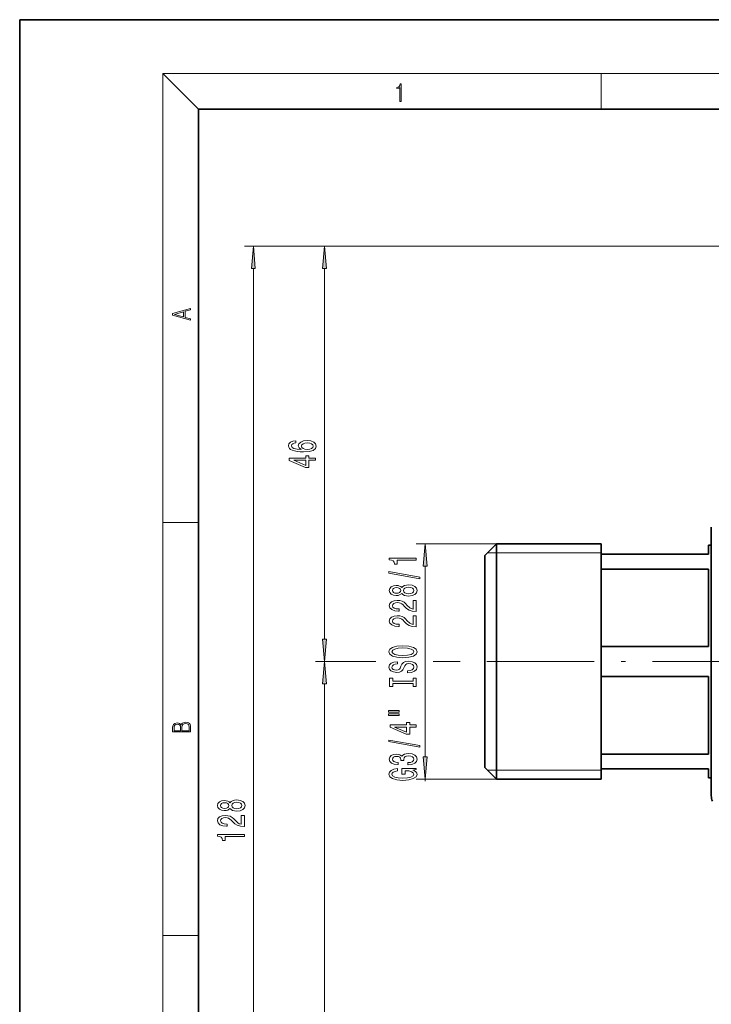
# Model space of a CAD drawing. Extents: x 0 to 210, y 0 to 297.
# Drawn here: x 0 to 77, y 187 to 297 of the extents above; entities that cross this region are included whole.
import ezdxf

# ---------------------------------------------------------------- set-up
doc = ezdxf.new("R2010")
doc.units = 0
doc.linetypes.add('DASHDOT', pattern=[18.5, 12, -3, 0.5, -3])

msp = doc.modelspace()

# ---------------------------------------------------------------- linework, layer by layer
at = {"color": 7, "lineweight": 35}
for p, q in [((210, 297), (0, 297)), ((0, 297), (0, 0)), ((200, 287), (20, 287)), ((20, 287), (20, 10)), ((77.300293, 240.278015), (77.300293, 238.441757)), ((52.00029, 237.128021), (53.300293, 238.428009)), ((53.300293, 238.428009), (53.300293, 218.436127)), ((65.00029, 238.428009), (53.300293, 238.428009)), ((65.00029, 238.428009), (65.00029, 218.436127)), ((77.00029, 238.278015), (77.00029, 237.278015)), ((77.300293, 238.278015), (77.00029, 238.278015)), ((77.300293, 238.441757), (77.300293, 210.278015)), ((52.00029, 237.128021), (52.00029, 219.112503)), ((65.00029, 237.278015), (77.00029, 237.278015)), ((65.00029, 235.608139), (77.00029, 235.608139)), ((77.00029, 235.608139), (77.00029, 226.947891)), ((65.00029, 226.947891), (77.00029, 226.947891)), ((65.00029, 223.608139), (77.00029, 223.608139)), ((77.00029, 223.608139), (77.00029, 218.51416)), ((52.00029, 219.112503), (52.00029, 213.428009)), ((53.300293, 218.436127), (53.300293, 212.128021)), ((65.00029, 218.436127), (65.00029, 212.128021)), ((77.00029, 218.51416), (77.00029, 214.947891)), ((65.00029, 214.947891), (77.00029, 214.947891)), ((52.00029, 213.428009), (53.300293, 212.128021)), ((65.00029, 213.278015), (77.00029, 213.278015)), ((77.00029, 213.278015), (77.00029, 212.278015)), ((65.00029, 212.128021), (53.300293, 212.128021)), ((77.300293, 212.278015), (77.00029, 212.278015))]:
    msp.add_line(p, q, dxfattribs=at)
at = {"color": 7, "lineweight": 13}
for p, q in [((20, 287), (16, 291)), ((16, 291), (204, 291)), ((16, 291), (16, 6)), ((65, 287), (65, 291)), ((109.75029, 271.678009), (25.117096, 271.678009)), ((109.75029, 271.678009), (33.057167, 271.678009)), ((26.117096, 145.768494), (26.117096, 269.187531)), ((34.057167, 227.768509), (34.057167, 269.187531)), ((16, 240.833328), (20, 240.833328)), ((53.300293, 238.428009), (44.331223, 238.428009)), ((52.300293, 237.428009), (65.00029, 237.428009)), ((45.331223, 214.6185), (45.331223, 235.937531)), ((39.182442, 225.278015), (33.057167, 225.278015)), ((39.790672, 225.278015), (33.057167, 225.278015)), ((49.207863, 225.278015), (46.200455, 225.278015)), ((49.207863, 225.278015), (46.90226, 225.278015)), ((34.057167, 145.768494), (34.057167, 222.787521)), ((52.300293, 213.128021), (65.00029, 213.128021)), ((53.300293, 212.128021), (44.331223, 212.128021)), ((45.331223, 211.90535), (45.331223, 212.128021)), ((16, 194.666672), (20, 194.666672))]:
    msp.add_line(p, q, dxfattribs=at)
at = {"color": 7, "linetype": 'DASHDOT', "lineweight": 13}
msp.add_line((82.716965, 225.278015), (49.207863, 225.278015), dxfattribs=at)
at = {"color": 7, "lineweight": 13}
for points in [[(42.503281, 287.874939), (42.640968, 287.874939), (42.640968, 289.819305), (42.51997, 289.819305), (42.488674, 289.644073), (42.41983, 289.524445), (42.305088, 289.454926), (42.150707, 289.435425), (42.142361, 289.435425), (42.142361, 289.315826), (42.163223, 289.315826), (42.367672, 289.340851), (42.503281, 289.424316)], [(26.334984, 269.187531), (26.117096, 271.678009), (25.8992, 269.187531)], [(34.275055, 269.187531), (34.057167, 271.678009), (33.839272, 269.187531)], [(19.092789, 263.42276), (19.092789, 263.566711), (18.480827, 263.737793), (18.480827, 264.413727), (19.092789, 264.582703), (19.092789, 264.726654), (17.092789, 264.157104), (17.092789, 263.99231)], [(18.316711, 263.783691), (17.287504, 264.073669), (18.316711, 264.365753)], [(30.865524, 249.956177), (30.515381, 249.906906), (30.256012, 249.792786), (30.091751, 249.616409), (30.035553, 249.388168), (30.065811, 249.235153), (30.147942, 249.102875), (30.281952, 248.98616), (30.472153, 248.887604), (30.709908, 248.809784), (30.999527, 248.752731), (31.341026, 248.716415), (31.725754, 248.706039), (32.339584, 248.747543), (32.784836, 248.874634), (33.052841, 249.079529), (33.143623, 249.35965), (33.065811, 249.611221), (32.86264, 249.803162), (32.542755, 249.927658), (32.136421, 249.971741), (31.725754, 249.927658), (31.410194, 249.80835), (31.211349, 249.624191), (31.142181, 249.39595), (31.228638, 249.149551), (31.475037, 248.965408), (30.999527, 249.004318), (30.658035, 249.087311), (30.454865, 249.214401), (30.385696, 249.390762), (30.42028, 249.520447), (30.511055, 249.619003), (30.662354, 249.683853), (30.865524, 249.717575)], [(32.140739, 249.720154), (32.413078, 249.691635), (32.620567, 249.619003), (32.758896, 249.502289), (32.802124, 249.357056), (32.758896, 249.204025), (32.624893, 249.087311), (32.417397, 249.012085), (32.145065, 248.988754), (31.877052, 249.014679), (31.673882, 249.087311), (31.544197, 249.206619), (31.496651, 249.367432), (31.544197, 249.507477), (31.669556, 249.619003), (31.872726, 249.691635)], [(33.057167, 247.764969), (33.057167, 247.998398), (32.313652, 247.998398), (32.313652, 248.255173), (31.967827, 248.255173), (31.967827, 247.998398), (30.122009, 247.998398), (30.122009, 247.762375), (31.93325, 246.973907), (32.313652, 246.973907), (32.313652, 247.764969)], [(31.967827, 247.191772), (30.623451, 247.764969), (31.967827, 247.764969)], [(45.54911, 235.937531), (45.331223, 238.428009), (45.113327, 235.937531)], [(44.331223, 236.598724), (44.331223, 236.834747), (41.309608, 236.834747), (41.309608, 236.658386), (41.573296, 236.611694), (41.750534, 236.518326), (41.854279, 236.375671), (41.888863, 236.178558), (42.195778, 236.178558), (42.195778, 236.598724)], [(44.733238, 234.529419), (44.733238, 234.708374), (41.249092, 235.336044), (41.249092, 235.154495)], [(42.714508, 232.901031), (42.835548, 232.768753), (43.004135, 232.677979), (43.21595, 232.620911), (43.470993, 232.602753), (43.855721, 232.644257), (44.153992, 232.763565), (44.344193, 232.958084), (44.417679, 233.222641), (44.344193, 233.484604), (44.153992, 233.679123), (43.855721, 233.798431), (43.470993, 233.842529), (43.21595, 233.821777), (43.004135, 233.767319), (42.835548, 233.673935), (42.714508, 233.54425), (42.610764, 233.64801), (42.468109, 233.720627), (42.295197, 233.764725), (42.083382, 233.780273), (41.776466, 233.738785), (41.530067, 233.629852), (41.370125, 233.453476), (41.309608, 233.222641), (41.370125, 232.989212), (41.530067, 232.812851), (41.776466, 232.701324), (42.083382, 232.662415), (42.295197, 232.675385), (42.468109, 232.719467)], [(42.117966, 232.908813), (41.927765, 232.929565), (41.780792, 232.991806), (41.69001, 233.090363), (41.655426, 233.222641), (41.69001, 233.352325), (41.780792, 233.450882), (41.927765, 233.513138), (42.117966, 233.536484), (42.312492, 233.513138), (42.463791, 233.450882), (42.56321, 233.352325), (42.593468, 233.222641), (42.558891, 233.090363), (42.463791, 232.991806), (42.312492, 232.929565)], [(43.462349, 232.851746), (43.233238, 232.875092), (43.060326, 232.950302), (42.947937, 233.067017), (42.909035, 233.222641), (42.947937, 233.375671), (43.060326, 233.492386), (43.233238, 233.567596), (43.462349, 233.593536), (43.708748, 233.567596), (43.894623, 233.492386), (44.015663, 233.375671), (44.054565, 233.222641), (44.015663, 233.067017), (43.894623, 232.950302), (43.708748, 232.875092)], [(44.331223, 230.878403), (44.331223, 232.115585), (43.959465, 232.115585), (43.959465, 231.137772), (43.756294, 231.192245), (43.587708, 231.285614), (43.280792, 231.573502), (43.151108, 231.726532), (42.965225, 231.89772), (42.749092, 232.019623), (42.494049, 232.089645), (42.204422, 232.115585), (41.841309, 232.071487), (41.556007, 231.949585), (41.374451, 231.762848), (41.309608, 231.521637), (41.383095, 231.272644), (41.586266, 231.083313), (41.910477, 230.961411), (42.338425, 230.919907), (42.398949, 230.919907), (42.398949, 231.15593), (42.364365, 231.15593), (42.070419, 231.179276), (41.854279, 231.249298), (41.71595, 231.360825), (41.668396, 231.508667), (41.711624, 231.659103), (41.819695, 231.77063), (41.988281, 231.843246), (42.200096, 231.869186), (42.398949, 231.851028), (42.567535, 231.801743), (42.714508, 231.71875), (42.844193, 231.60463), (42.982521, 231.451599), (43.250534, 231.197433), (43.535835, 231.018463), (43.881653, 230.912125), (44.318253, 230.878403)], [(44.331223, 229.167023), (44.331223, 230.404205), (43.959465, 230.404205), (43.959465, 229.426392), (43.756294, 229.48085), (43.587708, 229.574234), (43.280792, 229.862122), (43.151108, 230.015152), (42.965225, 230.186325), (42.749092, 230.308228), (42.494049, 230.378265), (42.204422, 230.404205), (41.841309, 230.360107), (41.556007, 230.238205), (41.374451, 230.051468), (41.309608, 229.810257), (41.383095, 229.561264), (41.586266, 229.371918), (41.910477, 229.250015), (42.338425, 229.208527), (42.398949, 229.208527), (42.398949, 229.44455), (42.364365, 229.44455), (42.070419, 229.467896), (41.854279, 229.537918), (41.71595, 229.649445), (41.668396, 229.797287), (41.711624, 229.947708), (41.819695, 230.05925), (41.988281, 230.131866), (42.200096, 230.157806), (42.398949, 230.139648), (42.567535, 230.090363), (42.714508, 230.00737), (42.844193, 229.89325), (42.982521, 229.740219), (43.250534, 229.486038), (43.535835, 229.307083), (43.881653, 229.200745), (44.318253, 229.167023)], [(33.839272, 227.768509), (34.057167, 225.278015), (34.275055, 227.768509)], [(42.831223, 225.710541), (43.505577, 225.757233), (44.002693, 225.89209), (44.309608, 226.102188), (44.413353, 226.377106), (44.309608, 226.649445), (44.002693, 226.862122), (43.505577, 226.9944), (42.831223, 227.043686), (42.161194, 226.9944), (41.888863, 226.937347), (41.664078, 226.862122), (41.357162, 226.649445), (41.27935, 226.51976), (41.249092, 226.377106), (41.357162, 226.099594), (41.659752, 225.889496), (42.156868, 225.757233)], [(42.831223, 225.959534), (42.308167, 225.988068), (41.923439, 226.073654), (41.69001, 226.205933), (41.60788, 226.377106), (41.69001, 226.5457), (41.927765, 226.677979), (42.312492, 226.763565), (42.831223, 226.794693), (43.354279, 226.763565), (43.739006, 226.677979), (43.972435, 226.5457), (44.05024, 226.377106), (43.972435, 226.205933), (43.739006, 226.073654), (43.358597, 225.988068)], [(34.275055, 222.787521), (34.057167, 225.278015), (33.839272, 222.787521)], [(43.341309, 224.25592), (43.341309, 224.019897), (43.799522, 224.071777), (44.136696, 224.201462), (44.339867, 224.401169), (44.413353, 224.670914), (44.344193, 224.938065), (44.153992, 225.137772), (43.855721, 225.264862), (43.462349, 225.311554), (43.10788, 225.272644), (42.878777, 225.163712), (42.727478, 224.987335), (42.615082, 224.751312), (42.532951, 224.549011), (42.437851, 224.416733), (42.299522, 224.341522), (42.083382, 224.318176), (41.888863, 224.341522), (41.741882, 224.408951), (41.642464, 224.512695), (41.60788, 224.65535), (41.651108, 224.800598), (41.767822, 224.914719), (41.962349, 224.989929), (42.226036, 225.026245), (42.226036, 225.262268), (42.217392, 225.262268), (41.81105, 225.220764), (41.508453, 225.098862), (41.318253, 224.906937), (41.25341, 224.647568), (41.318253, 224.414139), (41.499809, 224.23259), (41.780792, 224.115875), (42.143906, 224.074371), (42.468109, 224.108093), (42.688568, 224.20665), (42.835548, 224.362274), (42.947937, 224.574951), (43.047363, 224.785034), (43.142464, 224.943253), (43.280792, 225.039215), (43.505577, 225.072937), (43.73468, 225.041809), (43.907593, 224.961411), (44.015663, 224.839508), (44.05024, 224.68129), (44.002693, 224.504913), (43.864365, 224.370056), (43.63958, 224.284454)], [(43.968109, 222.835037), (43.968109, 222.503052), (44.331223, 222.503052), (44.331223, 223.40564), (43.968109, 223.40564), (43.968109, 223.073654), (41.694336, 223.073654), (41.694336, 223.40564), (41.331223, 223.40564), (41.331223, 222.503052), (41.694336, 222.503052), (41.694336, 222.835037)], [(41.223152, 219.632721), (42.398949, 219.632721), (42.398949, 219.806503), (41.223152, 219.806503)], [(41.223152, 219.256653), (42.398949, 219.256653), (42.398949, 219.433014), (41.223152, 219.433014)], [(19.092787, 217.408386), (19.092787, 217.823547), (19.087223, 218.092667), (19.048281, 218.255386), (18.973177, 218.353439), (18.859129, 218.428558), (18.720047, 218.474442), (18.553148, 218.491135), (18.366779, 218.470276), (18.213789, 218.411865), (18.102522, 218.320068), (18.035763, 218.199066), (17.966223, 218.292953), (17.866083, 218.363876), (17.746473, 218.405609), (17.604609, 218.422287), (17.351479, 218.374313), (17.173454, 218.240784), (17.109476, 218.094757), (17.092787, 217.904907), (17.092787, 217.408386)], [(17.256905, 217.879868), (17.273594, 218.055115), (17.329226, 218.180283), (17.440493, 218.255386), (17.615736, 218.280426), (17.796541, 218.253311), (17.905025, 218.178207), (17.960659, 218.048859), (17.974567, 217.867355), (17.974567, 217.546082), (17.256905, 217.546082)], [(18.928671, 217.546082), (18.138683, 217.546082), (18.138683, 217.961243), (18.1665, 218.128128), (18.241604, 218.251221), (18.36956, 218.324234), (18.544804, 218.349274), (18.733955, 218.324234), (18.850784, 218.251221), (18.91198, 218.128128), (18.928669, 217.950806)], [(44.331223, 217.962845), (44.331223, 218.196274), (43.587708, 218.196274), (43.587708, 218.453049), (43.241882, 218.453049), (43.241882, 218.196274), (41.396065, 218.196274), (41.396065, 217.960251), (43.207306, 217.171783), (43.587708, 217.171783), (43.587708, 217.962845)], [(43.241882, 217.389648), (41.897507, 217.962845), (43.241882, 217.962845)], [(44.733238, 215.704193), (44.733238, 215.883163), (41.249092, 216.510818), (41.249092, 216.329269)], [(43.388863, 213.74382), (43.419121, 213.74382), (43.834106, 213.785324), (44.14534, 213.907227), (44.344193, 214.099152), (44.417679, 214.353333), (44.344193, 214.623077), (44.153992, 214.825378), (43.851395, 214.955063), (43.462349, 215.00174), (43.207306, 214.981003), (42.999809, 214.923935), (42.839867, 214.830566), (42.723152, 214.70607), (42.489723, 214.874664), (42.117966, 214.934311), (41.780792, 214.895401), (41.525749, 214.783875), (41.365807, 214.602325), (41.309608, 214.353333), (41.378769, 214.119904), (41.568977, 213.940933), (41.871567, 213.824219), (42.273582, 213.785324), (42.303848, 213.785324), (42.303848, 214.016159), (42.027191, 214.036911), (41.828339, 214.10434), (41.707306, 214.213272), (41.664078, 214.366302), (41.698654, 214.501175), (41.789436, 214.599731), (41.936409, 214.659378), (42.135254, 214.682724), (42.347076, 214.659378), (42.489723, 214.597137), (42.57618, 214.488205), (42.602119, 214.340363), (42.597794, 214.239212), (42.939293, 214.239212), (42.930649, 214.366302), (42.969551, 214.529694), (43.073296, 214.651596), (43.241882, 214.724228), (43.462349, 214.750153), (43.713066, 214.721634), (43.898949, 214.646423), (44.015663, 214.5271), (44.054565, 214.368896), (44.011337, 214.20549), (43.881653, 214.086182), (43.674164, 214.010971), (43.388863, 213.982437)], [(45.113327, 214.6185), (45.331223, 212.128021), (45.54911, 214.6185)], [(43.929207, 213.160675), (44.331223, 213.204773), (44.331223, 213.334457), (42.710182, 213.334457), (42.710182, 212.678253), (43.077621, 212.678253), (43.077621, 213.08287), (43.103554, 213.08287), (43.501251, 213.051743), (43.795197, 212.96875), (43.981079, 212.84166), (44.041595, 212.683441), (43.963791, 212.50708), (43.730354, 212.369614), (43.345634, 212.281433), (42.818253, 212.250305), (42.295197, 212.278839), (41.910477, 212.36702), (41.67704, 212.50708), (41.59491, 212.696411), (41.638138, 212.826096), (41.759178, 212.932434), (41.962349, 213.010254), (42.23468, 213.054337), (42.23468, 213.311111), (41.819695, 213.243683), (41.508453, 213.116592), (41.318253, 212.937622), (41.249092, 212.711975), (41.357162, 212.41629), (41.672722, 212.193237), (42.169838, 212.050598), (42.831223, 212.001312), (43.496925, 212.050598), (43.994049, 212.193237), (44.309608, 212.403336), (44.413353, 212.667877), (44.378777, 212.81572), (44.29232, 212.947998), (44.141022, 213.062119)], [(23.500381, 208.867783), (23.621422, 208.735504), (23.790009, 208.64473), (24.001823, 208.587677), (24.256866, 208.569519), (24.641594, 208.611008), (24.939865, 208.730316), (25.130066, 208.92485), (25.203552, 209.189392), (25.130066, 209.451355), (24.939865, 209.645889), (24.641594, 209.765198), (24.256866, 209.80928), (24.001823, 209.788544), (23.790009, 209.73407), (23.621422, 209.640701), (23.500381, 209.511017), (23.396637, 209.614761), (23.253983, 209.687378), (23.08107, 209.731476), (22.869255, 209.74704), (22.56234, 209.705536), (22.315941, 209.596603), (22.155998, 209.420242), (22.095482, 209.189392), (22.155998, 208.955963), (22.315941, 208.779602), (22.56234, 208.668076), (22.869255, 208.629166), (23.08107, 208.642136), (23.253983, 208.686234)], [(22.903839, 208.875565), (22.713638, 208.896317), (22.566666, 208.958557), (22.475883, 209.057129), (22.441299, 209.189392), (22.475883, 209.319092), (22.566666, 209.417648), (22.713638, 209.479889), (22.903839, 209.503235), (23.098366, 209.479889), (23.249664, 209.417648), (23.349083, 209.319092), (23.379341, 209.189392), (23.344765, 209.057129), (23.249664, 208.958557), (23.098366, 208.896317)], [(24.248222, 208.818512), (24.019112, 208.841858), (23.846199, 208.917068), (23.73381, 209.033783), (23.694908, 209.189392), (23.73381, 209.342422), (23.846199, 209.459137), (24.019112, 209.534363), (24.248222, 209.560287), (24.494621, 209.534363), (24.680496, 209.459137), (24.801537, 209.342422), (24.840439, 209.189392), (24.801537, 209.033783), (24.680496, 208.917068), (24.494621, 208.841858)], [(25.117096, 206.845169), (25.117096, 208.082336), (24.745338, 208.082336), (24.745338, 207.104523), (24.542168, 207.158997), (24.373581, 207.252365), (24.066666, 207.540268), (23.936981, 207.693298), (23.751099, 207.864471), (23.534966, 207.986374), (23.279922, 208.056396), (22.990295, 208.082336), (22.627182, 208.038239), (22.341881, 207.916351), (22.160324, 207.729599), (22.095482, 207.488388), (22.168968, 207.239395), (22.372139, 207.050064), (22.69635, 206.928162), (23.124298, 206.886658), (23.184822, 206.886658), (23.184822, 207.122681), (23.150238, 207.122681), (22.856293, 207.146027), (22.640152, 207.216064), (22.501823, 207.327576), (22.454269, 207.475418), (22.497498, 207.625854), (22.605568, 207.737381), (22.774155, 207.809998), (22.98597, 207.835938), (23.184822, 207.81778), (23.353409, 207.768509), (23.500381, 207.685516), (23.630066, 207.571381), (23.768394, 207.418365), (24.036407, 207.164185), (24.321709, 206.985229), (24.667526, 206.878876), (25.104126, 206.845169)], [(25.117096, 205.71994), (25.117096, 205.955963), (22.095482, 205.955963), (22.095482, 205.779602), (22.359169, 205.73291), (22.536407, 205.639542), (22.640152, 205.496887), (22.674736, 205.299774), (22.981651, 205.299774), (22.981651, 205.71994)]]:
    msp.add_lwpolyline(points, close=True, dxfattribs=at)
at = {"color": 7, "lineweight": 35}
msp.add_arc((78.800293, 210.278015), 1.5, 179.999995, 203.24332, dxfattribs=at)
at = {"color": 7, "lineweight": 13}
for points in [[(26.334984, 269.187531), (26.117096, 271.678009), (26.334984, 269.187531), (25.8992, 269.187531)], [(34.275055, 269.187531), (34.057167, 271.678009), (34.275055, 269.187531), (33.839272, 269.187531)], [(45.54911, 235.937531), (45.331223, 238.428009), (45.54911, 235.937531), (45.113327, 235.937531)], [(33.839272, 227.768509), (34.057167, 225.278015), (33.839272, 227.768509), (34.275055, 227.768509)], [(34.275055, 222.787521), (34.057167, 225.278015), (34.275055, 222.787521), (33.839272, 222.787521)], [(45.113327, 214.6185), (45.331223, 212.128021), (45.113327, 214.6185), (45.54911, 214.6185)]]:
    msp.add_solid(points, dxfattribs=at)

doc.saveas('drawing.dxf')
